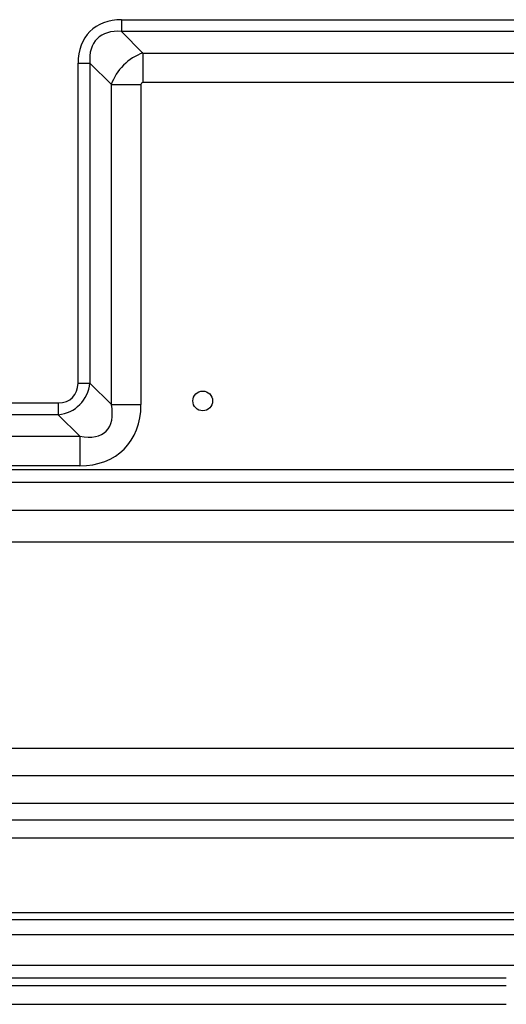
# Model space of a CAD drawing. Units: millimetres. Extents: x 442 to 8862, y 35 to 6040.
# Drawn here: x 2154 to 2233, y 2060 to 2220 of the extents above; entities that cross this region are included whole.
import ezdxf

# ---------------------------------------------------------------- set-up
doc = ezdxf.new("R2010")
doc.units = ezdxf.units.MM
doc.layers.add('LG-Product', color=3, linetype='Continuous')

msp = doc.modelspace()

# ---------------------------------------------------------------- linework, layer by layer
at = {"layer": 'LG-Product', "linetype": 'Continuous'}
for p, q in [((2170.36, 2219.93), (2375.12, 2219.93)), ((2170.36, 2219.93), (2170.36, 2218.01)), ((2170.36, 2218.01), (2173.84, 2214.53)), ((2375.12, 2218.01), (2170.36, 2218.01)), ((2173.84, 2214.53), (2375.12, 2214.53)), ((2173.84, 2214.53), (2173.84, 2209.73)), ((2163.32, 2161.06), (2163.32, 2212.89)), ((2163.32, 2212.89), (2165.24, 2212.89)), ((2168.72, 2209.41), (2165.24, 2212.89)), ((2165.24, 2212.89), (2165.24, 2161.06)), ((2168.72, 2157.58), (2168.72, 2209.41)), ((2168.72, 2209.41), (2173.52, 2209.41)), ((2173.52, 2209.41), (2173.52, 2157.58)), ((2375.12, 2209.73), (2173.84, 2209.73)), ((2163.32, 2161.06), (2165.24, 2161.06)), ((2165.24, 2161.06), (2168.72, 2157.58)), ((2125.92, 2157.86), (2160.12, 2157.86)), ((2160.12, 2157.86), (2160.12, 2155.94)), ((2168.72, 2157.58), (2173.52, 2157.58)), ((2160.12, 2155.94), (2125.92, 2155.94)), ((2163.6, 2152.46), (2160.12, 2155.94)), ((2122.44, 2152.46), (2163.6, 2152.46)), ((2163.6, 2152.46), (2163.6, 2147.66)), ((2019.15, 2147.04), (2253.88, 2147.04)), ((2163.6, 2147.66), (2122.44, 2147.66)), ((2253.88, 2144.96), (2019.15, 2144.96)), ((2032.66, 2140.46), (2240.37, 2140.46)), ((2240.37, 2135.27), (2032.66, 2135.27)), ((2036.12, 2101.9), (2236.91, 2101.9)), ((2236.91, 2097.43), (2036.12, 2097.43)), ((2236.91, 2092.96), (2036.12, 2092.96)), ((2012.52, 2090.32), (2260.51, 2090.32)), ((2257.89, 2087.35), (2015.14, 2087.35)), ((2014.6, 2075.28), (2258.43, 2075.28)), ((2256.84, 2074.09), (2016.19, 2074.09)), ((2017.37, 2071.73), (2255.66, 2071.73)), ((2254.66, 2066.73), (2018.37, 2066.73)), ((2140.79, 2064.73), (2232.71, 2064.73)), ((2232.71, 2063.43), (2018.72, 2063.43)), ((2018.72, 2060.43), (2232.71, 2060.43))]:
    msp.add_line(p, q, dxfattribs=at)
msp.add_circle((2183.52, 2158.17), 1.6, dxfattribs=at)
for centre, major_axis, ratio, start_param, end_param in [((2174.32, 2208.93), (9.07, -9.07), 0.685994, 2.540328, 3.742857), ((2174.32, 2208.93), (7.91, -7.91), 0.572363, 2.540328, 3.742857), ((2174.02, 2209.23), (-4.53, -4.53), 0.734228, 4.111125, 5.313653), ((2174.02, 2209.23), (0.412, -0.412), 0.685994, 2.540328, 3.742857), ((2158.32, 2162.86), (5.29, -5.29), 0.85592, 5.681921, 6.88445), ((2158.32, 2162.86), (-4.12, 4.12), 0.685994, 2.540328, 3.742857), ((2158.02, 2163.16), (9.87, -9.87), 0.458453, 5.681921, 6.88445), ((2158.02, 2163.16), (-12.78, 12.78), 0.685994, 2.540328, 3.742857)]:
    msp.add_ellipse(centre, major_axis=major_axis, ratio=ratio, start_param=start_param, end_param=end_param, dxfattribs=at)

doc.saveas('drawing.dxf')
